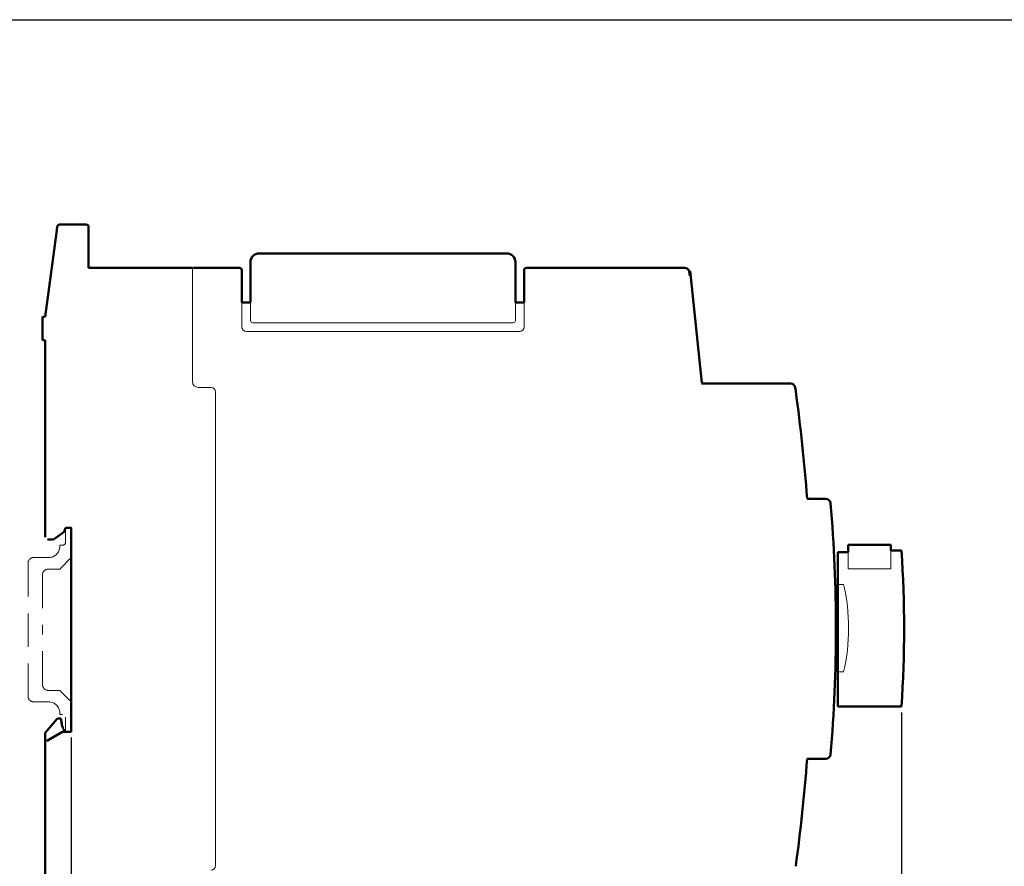
# Model space of a CAD drawing. Extents: x 10 to 420, y 0 to 270.
# Drawn here: x 148 to 319, y 123 to 270 of the extents above; entities that cross this region are included whole.
import ezdxf

# ---------------------------------------------------------------- set-up
doc = ezdxf.new("R2010")
doc.units = 0
doc.header["$LTSCALE"] = 23.1
doc.header["$MEASUREMENT"] = 0
doc.linetypes.add('DASHED', pattern=[0.375, 0.25, -0.125])
doc.layers.get('Defpoints').update_dxf_attribs({"linetype": 'CONTINUOUS'})
for name, color, linetype in [('11000_Left', 7, 'CONTINUOUS'), ('11100_LEFT_DIM', 7, 'CONTINUOUS'), ('90000_FRAME', 7, 'CONTINUOUS')]:
    doc.layers.add(name, color=color, linetype=linetype)
doc.dimstyles.new('DSTYLE1', dxfattribs={"dimtxt": 2.5, "dimasz": 3, "dimexe": 1, "dimexo": 0, "dimgap": 1, "dimtad": 1, "dimdec": 3, "dimzin": 3, "dimdsep": 46, "dimtxsty": 'Standard', "dimcen": 0.09, "dimadec": 0, "dimazin": 0, "dimtfac": 1, "dimtdec": 3, "dimtofl": 0, "dimtmove": 2, "dimatfit": 3, "dimfxl": 1, "dimtolj": 1, "dimtzin": 0, "dimarcsym": 0})

# ---------------------------------------------------------------- blocks, each defined once
blk = doc.blocks.new('*D4')
at = {"layer": '11100_LEFT_DIM', "color": 0, "linetype": 'Continuous', "lineweight": -2}
for p, q in [((157.05, 145.73), (157.05, 83.15)), ((152.05, 94.03), (152.05, 83.15)), ((150.05, 84.15), (148.05, 84.15)), ((157.05, 84.15), (152.05, 84.15)), ((159.05, 84.15), (161.05, 84.15))]:
    blk.add_line(p, q, dxfattribs=at)
at = {"layer": '11100_LEFT_DIM', "color": 0, "linetype": 'Continuous'}
for points in [[(150.05, 84.49), (150.05, 83.82), (152.05, 84.15)], [(159.05, 84.49), (159.05, 83.82), (157.05, 84.15)]]:
    blk.add_solid(points, dxfattribs=at)
at = {"layer": 'Defpoints', "color": 0, "linetype": 'Continuous'}
for p in [(157.05, 146.73, -0.3), (152.05, 95.03), (152.05, 84.15)]:
    blk.add_point(p, dxfattribs=at)
at = {"layer": '11100_LEFT_DIM', "color": 0, "linetype": 'Continuous', "lineweight": 13, "insert": (145.38, 84.15), "char_height": 5, "attachment_point": 5}
blk.add_mtext('\\A1;5', dxfattribs=at)
blk = doc.blocks.new('*D11')
at = {"layer": '11100_LEFT_DIM', "color": 0, "linetype": 'Continuous', "lineweight": -2}
for p, q in [((300.91, 150.07), (300.91, 68.8)), ((157.05, 93.53), (157.05, 68.8)), ((159.05, 69.8), (222.15, 69.8)), ((298.91, 69.8), (235.81, 69.8))]:
    blk.add_line(p, q, dxfattribs=at)
at = {"layer": '11100_LEFT_DIM', "color": 0, "linetype": 'Continuous'}
for points in [[(159.05, 70.13), (159.05, 69.46), (157.05, 69.8)], [(298.91, 70.13), (298.91, 69.46), (300.91, 69.8)]]:
    blk.add_solid(points, dxfattribs=at)
at = {"layer": 'Defpoints', "color": 0, "linetype": 'Continuous'}
for p in [(300.91, 151.07), (157.05, 94.53), (300.91, 69.8)]:
    blk.add_point(p, dxfattribs=at)
at = {"layer": '11100_LEFT_DIM', "color": 0, "linetype": 'Continuous', "lineweight": 13, "insert": (228.98, 69.8), "char_height": 5, "attachment_point": 5}
blk.add_mtext('\\A1;144', dxfattribs=at)

msp = doc.modelspace()

# ---------------------------------------------------------------- linework, layer by layer
at = {"layer": '11000_Left', "color": 7, "lineweight": 50}
for p, q in [((154.63, 234.18), (154.48, 233.08)), ((155.03, 234.53), (159.65, 234.53)), ((160.05, 234.13), (160.05, 233.03)), ((154.48, 233.08), (152.55, 218.58)), ((160.05, 233.03), (160.05, 227.03)), ((189.6, 229.53), (232.5, 229.53)), ((160.05, 227.03), (178.05, 227.03)), ((178.25, 227.03), (186.2, 227.03)), ((188.1, 221.03), (188.1, 228.03)), ((234, 228.03), (234, 221.03)), ((235.9, 227.03), (258.55, 227.03)), ((258.55, 227.03), (263.36, 227.03)), ((186.6, 226.63), (186.6, 221.03)), ((235.5, 221.03), (235.5, 226.63)), ((264.13, 226.43), (264.25, 225.64)), ((266.32, 207.1), (264.26, 226.51)), ((188.1, 221.03), (186.6, 221.03)), ((235.5, 221.03), (234, 221.03)), ((152.05, 214.53), (152.05, 218.58)), ((152.05, 218.58), (152.55, 218.58)), ((152.05, 214.53), (152.55, 214.53)), ((152.55, 180.43), (152.55, 214.53)), ((266.23, 207.03), (267.23, 207.03)), ((267.23, 207.03), (275.23, 207.03)), ((275.23, 207.03), (280.23, 207.03)), ((280.23, 207.03), (281.68, 207.03)), ((282.47, 206.34), (282.57, 205.72)), ((284.55, 187.03), (287.8, 187.03)), ((153.94, 180.03), (155.8, 181.33)), ((155.8, 181.33), (156.05, 182.03)), ((156.05, 182.03), (157.05, 182.03)), ((156.05, 182.03, -1), (157.05, 182.03, -1)), ((157.05, 182.03), (157.05, 146.73)), ((152.95, 180.03), (153.94, 180.03)), ((289.87, 177.81), (291.67, 177.81)), ((289.87, 177.81), (289.87, 172.23)), ((299.07, 179.07), (291.67, 179.07)), ((291.67, 179.07), (291.67, 177.81)), ((299.07, 179.07), (299.07, 178.07)), ((300.91, 178.07), (299.07, 178.07)), ((289.87, 172.03), (289.44, 172.03)), ((289.87, 172.23), (289.87, 157.07)), ((289.53, 165.53), (289.55, 165.53)), ((289.87, 157.27), (289.44, 157.27)), ((289.87, 157.07), (289.87, 151.07)), ((289.87, 151.07), (300.91, 151.07)), ((154.54, 148.89), (152.55, 146.51)), ((154.85, 149.03), (155.25, 149.03)), ((155.25, 149.03), (155.48, 147.71)), ((155.55, 146.73), (152.95, 145.23)), ((155.55, 146.73), (157.05, 146.73)), ((155.75, 147.19), (155.75, 146.73)), ((156.05, 146.73, -1), (157.05, 146.73, -1)), ((152.55, 146.51), (152.55, 144.77)), ((152.75, 145.11), (152.95, 145.23)), ((152.55, 96.03), (152.55, 144.77)), ((287.8, 142.03), (284.55, 142.03))]:
    msp.add_line(p, q, dxfattribs=at)
at = {"layer": '11000_Left', "color": 7, "lineweight": 20}
for p, q in [((178.05, 225.53), (178.05, 227.03)), ((178.05, 227.03), (178.25, 227.03)), ((178.05, 207.33), (178.05, 225.53)), ((186.6, 221.03), (186.6, 216.83)), ((188.1, 221.03), (188.1, 217.93)), ((234, 221.03), (234, 217.93)), ((235.5, 221.03), (235.5, 216.83)), ((188.5, 217.53), (233.6, 217.53)), ((234.7, 216.03), (187.4, 216.03)), ((181.25, 206.33), (179.05, 206.33)), ((182.05, 123.53), (182.05, 205.53)), ((291.67, 177.81), (291.67, 174.91)), ((299.07, 178.07), (299.07, 174.91)), ((291.67, 174.91), (299.07, 174.91)), ((290.87, 172.23), (289.87, 172.23)), ((289.87, 157.07), (290.87, 157.07))]:
    msp.add_line(p, q, dxfattribs=at)
at = {"layer": '11000_Left', "color": 7, "linetype": 'DASHED', "lineweight": 15}
for p, q in [((156.05, 179.53, -1), (156.05, 182.03, -1)), ((157.05, 182.03, -1), (157.05, 176.88, -1)), ((155.05, 178.78, -1), (155.05, 179.03, -1)), ((155.55, 179.03, -1), (155.05, 179.03, -1)), ((149.55, 175.88), (149.55, 152.88)), ((153.15, 176.88), (150.55, 176.88)), ((157.05, 176.88, -1), (155.05, 174.88, -1)), ((153.05, 174.88, -1), (155.05, 174.88, -1)), ((152.05, 173.88, -1), (152.05, 164.38, -1)), ((152.05, 154.88, -1), (152.05, 164.38, -1)), ((153.05, 153.88, -1), (155.05, 153.88, -1)), ((157.05, 151.88, -1), (155.05, 153.88, -1)), ((153.15, 151.88), (150.55, 151.88)), ((157.05, 146.73, -1), (157.05, 151.88, -1)), ((155.05, 149.98, -1), (155.05, 149.73, -1)), ((155.55, 149.73, -1), (155.05, 149.73, -1)), ((156.05, 149.23, -1), (156.05, 146.73, -1))]:
    msp.add_line(p, q, dxfattribs=at)
at = {"layer": '11000_Left', "color": 7, "lineweight": 50}
for centre, radius, start, end in [((155.03, 234.13), 0.4, 90, 172.404), ((159.65, 234.13), 0.4, 0, 90), ((189.6, 228.03), 1.5, 90, 180), ((232.5, 228.03), 1.5, 0, 90), ((186.2, 226.63), 0.4, 0, 90), ((235.9, 226.63), 0.4, 90, 180), ((263.36, 226.23), 0.8, 14.771, 90), ((281.68, 206.23), 0.8, 8.011, 90), ((-14.6, 164.61), 300, 4.301, 7.876), ((287.8, 186.23), 0.8, 4.995, 90), ((39.55, 164.53), 250, 355.004, 4.996), ((101.2, 164.57), 200.16, 356.133, 3.868), ((154.85, 148.63), 0.4, 90, 140), ((156.47, 147.89), 1, 190, 224.179), ((-14.6, 164.53), 300, 352.124, 355.699), ((287.8, 142.83), 0.8, 270, 355.005)]:
    msp.add_arc(centre, radius, start, end, dxfattribs=at)
at = {"layer": '11000_Left', "color": 7, "lineweight": 20}
for centre, radius, start, end in [((187.4, 216.83), 0.8, 180, 270), ((188.5, 217.93), 0.4, 180, 270), ((233.6, 217.93), 0.4, 270, 0), ((234.7, 216.83), 0.8, 270, 0), ((179.05, 207.33), 1, 180, 270), ((181.25, 205.53), 0.8, 0, 90), ((257.86, 164.65), 33.88, 347.066, 12.935), ((181.25, 123.53), 0.8, 270, 0)]:
    msp.add_arc(centre, radius, start, end, dxfattribs=at)
at = {"layer": '11000_Left', "color": 7, "linetype": 'DASHED', "lineweight": 15}
for centre, radius, start, end in [((155.55, 179.53, -1), 0.5, 270, 0), ((153.15, 178.78, -1), 1.9, 270, 0), ((150.55, 175.88), 1, 90, 180), ((153.05, 173.88, -1), 1, 90, 180), ((153.05, 154.88, -1), 1, 180, 270), ((150.55, 152.88), 1, 180, 270), ((153.15, 149.98, -1), 1.9, 0, 90)]:
    msp.add_arc(centre, radius, start, end, dxfattribs=at)
msp.add_point((157.05, 182.03), dxfattribs=at)
at = {"layer": '90000_FRAME', "color": 7, "linetype": 'Continuous'}
msp.add_line((10, 270), (420, 270), dxfattribs=at)

# ---------------------------------------------------------------- dimensions: what is measured, and where the dimension line sits
at = {"layer": '11100_LEFT_DIM', "color": 7, "linetype": 'Continuous', "lineweight": 13}
for base, p1, p2, picture, middle in [((300.91, 69.8), (157.05, 94.53), (300.91, 151.07), '*D11', (228.98, 69.8)), ((152.05, 84.15), (157.05, 146.73, -0.3), (152.05, 95.03), '*D4', (145.38, 84.15))]:
    dim = msp.add_linear_dim(base=base, p1=p1, p2=p2, dimstyle='DSTYLE1', override={"dimtxt": 5, "dimasz": 2, "dimexo": 1, "dimtad": 0, "dimdec": 0, "dimzin": 0, "dimlunit": 6, "dimtp": 0.005, "dimtm": -0.005, "dimtdec": 1, "dimtofl": 1, "dimtmove": 0}, dxfattribs=at)
    dim.commit()
    dim.dimension.update_dxf_attribs({"geometry": picture, "text_midpoint": middle})

doc.saveas('drawing.dxf')
